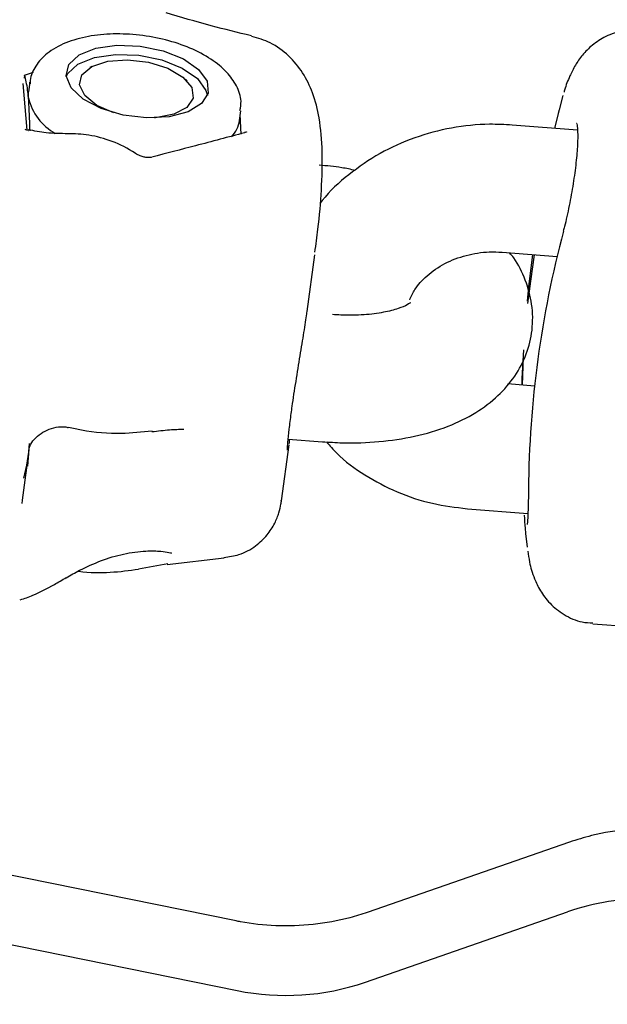
# Model space of a CAD drawing. Units: millimetres. Extents: x 584 to 1449, y 417 to 1471.
# Drawn here: x 842 to 845, y 980 to 985 of the extents above; entities that cross this region are included whole.
import ezdxf

# ---------------------------------------------------------------- set-up
doc = ezdxf.new("R2010")
doc.units = ezdxf.units.MM
doc.header["$LTSCALE"] = 100
doc.styles.add('SLDTEXTSTYLE0', font='TXT', dxfattribs={"width": 0.75})
doc.dimstyles.new('SLDDIMSTYLE4', dxfattribs={"dimtxt": 15.875, "dimasz": 8, "dimexe": 0, "dimexo": 0.0625, "dimgap": 3.96875, "dimtad": 2, "dimdec": 0, "dimrnd": 1e-09, "dimzin": 12, "dimdsep": 46, "dimtxsty": 'SLDTEXTSTYLE0', "dimblk1": 'DOT', "dimblk2": 'DOT', "dimsah": 1, "dimcen": 0.09, "dimse1": 1, "dimse2": 1, "dimadec": 0, "dimazin": 3, "dimtfac": 1, "dimtdec": 0, "dimtofl": 0, "dimtmove": 0, "dimatfit": 3, "dimldrblk": 'DOT', "dimfxl": 0, "dimfrac": 2, "dimtolj": 1, "dimtzin": 12, "dimarcsym": 0})

# ---------------------------------------------------------------- blocks, each defined once
blk = doc.blocks.new('_Dot')
at = {"color": 0, "linetype": 'ByBlock', "lineweight": -2}
blk.add_line((-0.5, 0), (-1, 0), dxfattribs=at)
at = {"color": 0, "linetype": 'ByBlock', "const_width": 0.5}
blk.add_lwpolyline([(-0.25, 0, 1), (0.25, 0, 1)], format="xyb", close=True, dxfattribs=at)
blk = doc.blocks.new('_D_11')
at = {"color": 7, "linetype": 'Continuous', "lineweight": 18}
blk.add_line((604.7852, 630.5415), (604.7852, 1273.9686), dxfattribs=at)
at = {"color": 7, "linetype": 'Continuous', "lineweight": 18, "xscale": 8, "yscale": 8}
for p, rotation in [((604.7852, 1273.9686), 90.0000000000004), ((604.7852, 630.5415), 270.0000000000004)]:
    blk.add_blockref('_Dot', p, dxfattribs=dict(at, rotation=rotation))
at = {"color": 7, "linetype": 'Continuous', "lineweight": 18, "insert": (584.3213, 934.6602), "char_height": 15.875, "attachment_point": 1, "rotation": 90, "style": 'SLDTEXTSTYLE0'}
blk.add_mtext('643', dxfattribs=at)
blk = doc.blocks.new('_D_12')
at = {"color": 7, "linetype": 'Continuous', "lineweight": 18}
blk.add_line((1232.4665, 1450.1464), (780.7727, 1450.1464), dxfattribs=at)
at = {"color": 7, "linetype": 'Continuous', "lineweight": 18, "xscale": 8, "yscale": 8, "rotation": 180.0000000000004}
blk.add_blockref('_Dot', (780.7727, 1450.1464, -225.7062), dxfattribs=at)
at = {"color": 7, "linetype": 'Continuous', "lineweight": 18, "xscale": 8, "yscale": 8}
blk.add_blockref('_Dot', (1232.4665, 1450.1464, -225.7062), dxfattribs=at)
at = {"color": 7, "linetype": 'Continuous', "lineweight": 18, "insert": (989.0248, 1470.6103), "char_height": 15.875, "attachment_point": 1, "style": 'SLDTEXTSTYLE0'}
blk.add_mtext('452', dxfattribs=at)

msp = doc.modelspace()

# ---------------------------------------------------------------- linework, layer by layer
at = {"color": 7, "linetype": 'Continuous', "lineweight": 25}
for p, q in [((842.838, 984.8895), (842.8291, 984.8848)), ((842.5228, 984.8484), (842.521, 984.8347)), ((842.5228, 984.8484), (842.5646, 984.8638)), ((843.2858, 984.823), (843.2784, 984.8299)), ((842.514, 984.8104), (842.5336, 984.5905)), ((842.5478, 984.8161), (842.5415, 984.7698)), ((842.5472, 984.8108), (842.5478, 984.8161)), ((842.5409, 984.7421), (842.5415, 984.7698)), ((843.5325, 984.6357), (843.5387, 984.682)), ((843.5331, 984.6634), (843.5377, 984.5721)), ((845.0287, 984.6679), (845.0127, 984.5987)), ((845.1201, 984.5902), (844.8134, 984.6145)), ((843.8497, 983.7375), (843.8859, 984.0044)), ((844.7659, 984.0164), (845.0242, 983.9959)), ((844.9183, 983.387), (844.7933, 983.3969)), ((842.7291, 983.1928), (842.7281, 983.1931)), ((843.2628, 983.1843), (843.2712, 983.1843)), ((843.761, 983.138), (843.9218, 983.1253)), ((842.5406, 983.0728), (842.5105, 982.8501)), ((842.5372, 983.0098), (842.5441, 983.09)), ((843.7293, 982.8479), (843.7649, 983.1108)), ((842.5105, 982.8501), (842.5089, 982.8348)), ((843.7272, 982.8482), (843.7273, 982.8499)), ((844.6027, 982.8102), (844.8871, 982.7876)), ((843.1926, 982.5483), (843.4597, 982.5787)), ((843.1956, 982.5513), (843.0578, 982.5263)), ((845.1926, 982.2695), (848.916, 981.974)), ((843.516, 980.8719), (841.1706, 981.3493)), ((845.0826, 981.2427), (844.1322, 980.9121)), ((841.1765, 981.022), (843.5218, 980.5445)), ((844.1234, 980.5839), (845.0737, 980.9145))]:
    msp.add_line(p, q, dxfattribs=at)
at = {"color": 7, "linetype": 'Continuous', "lineweight": 25, "flags": 128}
for points in [[(842.7179, 984.8456), (842.7311, 984.8992), (842.7792, 984.944), (842.857, 984.9753), (842.9559, 984.9897), (843.0654, 984.9855), (843.1735, 984.9634), (843.2684, 984.9256), (843.3401, 984.8762), (843.3805, 984.8207), (843.3855, 984.765), (843.3544, 984.7152), (843.2906, 984.6766), (843.201, 984.6534), (843.0954, 984.6482), (842.9851, 984.6615), (842.8822, 984.6919), (842.7977, 984.7361), (842.7409, 984.7893), (842.7179, 984.8456)], [(842.7182, 984.8424), (842.7253, 984.8561), (842.7734, 984.9009), (842.8511, 984.9322), (842.9501, 984.9466), (843.0595, 984.9425), (843.1676, 984.9203), (843.2626, 984.8825), (843.3342, 984.8332), (843.3747, 984.7776), (843.3814, 984.7527)], [(842.9425, 984.6719), (842.862, 984.7068), (842.8048, 984.7528), (842.7805, 984.8031), (842.7922, 984.8509), (842.8386, 984.8898), (842.9132, 984.9144), (843.006, 984.9215), (843.1045, 984.9101), (843.1954, 984.8818), (843.2664, 984.8403), (843.3079, 984.7913), (843.3079, 984.7913)], [(843.3079, 984.7913), (843.3143, 984.7414), (843.2847, 984.6974), (843.2232, 984.6651), (843.138, 984.6489), (843.1328, 984.6486)], [(845.0516, 984.7526), (845.0333, 984.6867), (845.0287, 984.6679)], [(842.5392, 984.5892), (842.5392, 984.5892), (842.5404, 984.589)], [(844.9082, 984.0051), (844.8906, 983.8537), (844.884, 983.7863)], [(844.8875, 983.7757), (844.9006, 983.8807), (844.9189, 984.0043)], [(844.8595, 983.3917), (844.8606, 983.4226), (844.8678, 983.5576)], [(844.8655, 983.5348), (844.865, 983.5242), (844.8595, 983.3917)], [(844.874, 982.7182), (844.876, 982.694), (844.8835, 982.6289)]]:
    msp.add_lwpolyline(points, dxfattribs=at)
at = {"color": 7, "linetype": 'Continuous', "lineweight": 25}
for centre, radius, start, end in [((842.7923, 984.8001), 0.258, 192.9959, 240.8109), ((843.3941, 984.657), 0.14, 315.934, 351.2278), ((849.7625, 982.8595), 4.8728, 165.0602, 179.524), ((841.5233, 983.2047), 1.0268, 345.9056, 355.0904), ((851.2564, 983.1927), 6.4, 183.70264, 184.2524), ((845.4454, 979.8396), 1.1374, 89.0649, 109.0715), ((843.7504, 981.666), 1.1445, 258.4797, 289.0202)]:
    msp.add_arc(centre, radius, start, end, dxfattribs=at)
msp.add_ellipse((837.3298, 984.0281), major_axis=(6.4326, -0.9355), ratio=0.49313, start_param=0.007803, end_param=0.014117, dxfattribs=at)
for points, knots in [([(843.5882, 985.0335), (843.5242, 985.0492), (843.3816, 985.0845), (843.2565, 985.1213), (843.1875, 985.1417)], [0, 0, 0, 0, 0.448333, 1, 1, 1, 1]), ([(845.4123, 985.0577), (845.3862, 985.059), (845.3306, 985.0618), (845.2531, 985.0336), (845.1882, 984.9918), (845.1407, 984.9427), (845.1068, 984.8926), (845.0805, 984.838), (845.065, 984.8005), (845.0576, 984.7727), (845.0568, 984.7696)], [0, 0, 0, 0, 0.121488, 0.258307, 0.382515, 0.502568, 0.627917, 0.773935, 0.97448, 1, 1, 1, 1]), ([(843.5345, 984.6826), (843.5371, 984.6971), (843.5442, 984.7365), (843.5204, 984.8006), (843.4732, 984.867), (843.3998, 984.9271), (843.3024, 984.9785), (843.187, 985.0171), (843.0629, 985.0398), (842.938, 985.0455), (842.819, 985.0337), (842.7124, 985.0035), (842.6288, 984.9569), (842.5734, 984.8956), (842.549, 984.8432), (842.5484, 984.8135), (842.5483, 984.8081)], [0, 0, 0, 0, 0.0408223, 0.1103642, 0.1815141, 0.2599188, 0.3433301, 0.4265215, 0.509011, 0.5914421, 0.6744387, 0.7588636, 0.8457876, 0.9175721, 0.9850112, 1, 1, 1, 1]), ([(843.8864, 984.0159), (843.8915, 984.0524), (843.9058, 984.1554), (843.9189, 984.3155), (843.9235, 984.4915), (843.9113, 984.6389), (843.8813, 984.7595), (843.8338, 984.8593), (843.7663, 984.9417), (843.6814, 985.0044), (843.6189, 985.0227), (843.5893, 985.0313)], [0, 0, 0, 0, 0.076499, 0.215901, 0.366086, 0.517612, 0.638189, 0.736772, 0.828905, 0.919038, 1, 1, 1, 1]), ([(842.5409, 984.7421), (842.5396, 984.7547), (842.535, 984.8016), (842.528, 984.8286), (842.5228, 984.8484)], [0, 0, 0, 0, 0.2686336, 1, 1, 1, 1]), ([(842.548, 984.5871), (842.5478, 984.5954), (842.5468, 984.6551), (842.5436, 984.7019), (842.5409, 984.7421)], [0, 0, 0, 0, 0.139267, 1, 1, 1, 1]), ([(844.8134, 984.6145), (844.7779, 984.6163), (844.6828, 984.6211), (844.5273, 984.6048), (844.3533, 984.5585), (844.1893, 984.4847), (844.0444, 984.3835), (843.9506, 984.3014), (843.9146, 984.2494), (843.9113, 984.2447)], [0, 0, 0, 0, 0.104038, 0.278997, 0.454582, 0.630549, 0.806603, 0.982281, 1, 1, 1, 1]), ([(845.1163, 984.6215), (845.1162, 984.6217), (845.1154, 984.623), (845.119, 984.612), (845.1215, 984.582), (845.121, 984.5222), (845.114, 984.4386), (845.1006, 984.3386), (845.0817, 984.2352), (845.0647, 984.1571), (845.0546, 984.1227), (845.0525, 984.1157)], [0, 0, 0, 0, 0.014617, 0.085673, 0.196283, 0.334016, 0.48577, 0.64074, 0.799338, 0.958671, 1, 1, 1, 1]), ([(842.5404, 984.5893), (842.5378, 984.5897), (842.5305, 984.5908), (842.5245, 984.594), (842.5249, 984.5937), (842.5251, 984.5936)], [0, 0, 0, 0, 0.2324155, 0.6815657, 1, 1, 1, 1]), ([(843.0427, 984.4815), (843.0424, 984.4817), (843.0082, 984.5051), (842.9362, 984.54), (842.8271, 984.5704), (842.7219, 984.574), (842.6308, 984.5742), (842.5678, 984.5866), (842.5396, 984.5922)], [0, 0, 0, 0, 0.001819, 0.221256, 0.429327, 0.621726, 0.830529, 1, 1, 1, 1]), ([(843.5568, 984.5783), (843.4798, 984.5577), (843.3338, 984.5185), (843.1884, 984.4812), (843.1198, 984.4635)], [0, 0, 0, 0, 0.528024, 1, 1, 1, 1]), ([(843.5652, 984.5824), (843.5649, 984.5819), (843.5646, 984.5813), (843.5581, 984.5796), (843.5561, 984.5791)], [0, 0, 0, 0, 0.706426, 1, 1, 1, 1]), ([(843.1192, 984.463), (843.118, 984.4626), (843.1143, 984.4615), (843.1012, 984.461), (843.0836, 984.4637), (843.0637, 984.4701), (843.0498, 984.4769), (843.0431, 984.4813), (843.0427, 984.4816)], [0, 0, 0, 0, 0.111034, 0.322948, 0.51503, 0.721303, 0.983088, 1, 1, 1, 1]), ([(844.0763, 984.4012), (844.0552, 984.4057), (843.9994, 984.4175), (843.9423, 984.4224), (843.9068, 984.4254)], [0, 0, 0, 0, 0.378832, 1, 1, 1, 1]), ([(843.9218, 983.1253), (843.953, 983.1233), (844.0428, 983.1177), (844.19, 983.1229), (844.3578, 983.1478), (844.5105, 983.1932), (844.6415, 983.2573), (844.747, 983.3366), (844.8279, 983.4299), (844.8833, 983.5354), (844.9116, 983.6516), (844.9101, 983.7716), (844.8777, 983.8867), (844.8395, 983.9675), (844.8075, 984.0058), (844.8009, 984.0136)], [0, 0, 0, 0, 0.05096, 0.146419, 0.243612, 0.343811, 0.435935, 0.521018, 0.599917, 0.675323, 0.749475, 0.827496, 0.903285, 0.980049, 1, 1, 1, 1]), ([(844.3321, 983.7931), (844.3391, 983.8093), (844.3559, 983.8478), (844.4113, 983.9085), (844.4936, 983.9658), (844.5956, 984.0049), (844.6895, 984.0197), (844.7458, 984.0173), (844.7659, 984.0164)], [0, 0, 0, 0, 0.133598, 0.318562, 0.514943, 0.706186, 0.895116, 1, 1, 1, 1]), ([(844.3346, 983.7782), (844.3349, 983.7786), (844.3377, 983.7821), (844.3235, 983.7693), (844.281, 983.7512), (844.2104, 983.7321), (844.1178, 983.7203), (844.0332, 983.719), (843.9823, 983.7225), (843.9692, 983.7234)], [0, 0, 0, 0, 0.019421, 0.19172, 0.362766, 0.541506, 0.731377, 0.930781, 1, 1, 1, 1]), ([(843.7754, 983.258), (843.7769, 983.2692), (843.7827, 983.3136), (843.7976, 983.41), (843.8173, 983.5312), (843.8357, 983.6428), (843.8458, 983.7085), (843.8492, 983.7339), (843.8497, 983.7375)], [0, 0, 0, 0, 0.073675, 0.292997, 0.513617, 0.737329, 0.963651, 1, 1, 1, 1]), ([(843.757, 983.086), (843.757, 983.0875), (843.7571, 983.0933), (843.7592, 983.1232), (843.7648, 983.1782), (843.772, 983.2325), (843.7754, 983.258)], [0, 0, 0, 0, 0.094215, 0.368677, 0.703602, 1, 1, 1, 1]), ([(842.5424, 983.0806), (842.543, 983.0869), (842.5444, 983.1011), (842.5607, 983.1299), (842.5894, 983.1588), (842.6285, 983.1818), (842.6714, 983.1948), (842.7077, 983.1974), (842.723, 983.1931), (842.728, 983.1917)], [0, 0, 0, 0, 0.117314, 0.264751, 0.421931, 0.579054, 0.743259, 0.915283, 1, 1, 1, 1]), ([(842.7293, 983.194), (842.7496, 983.1894), (842.8312, 983.1713), (842.9634, 983.16), (843.0736, 983.1715), (843.1214, 983.1764)], [0, 0, 0, 0, 0.157727, 0.63473, 1, 1, 1, 1]), ([(843.121, 983.1727), (843.149, 983.176), (843.2018, 983.1823), (843.2491, 983.1841), (843.2713, 983.1849)], [0, 0, 0, 0, 0.530365, 1, 1, 1, 1]), ([(843.9411, 983.1243), (843.9566, 983.1063), (844.0082, 983.0465), (844.1199, 982.9656), (844.2711, 982.8854), (844.4342, 982.8311), (844.5476, 982.817), (844.6027, 982.8102)], [0, 0, 0, 0, 0.0973924, 0.3236765, 0.5520441, 0.7823908, 1, 1, 1, 1]), ([(844.8895, 982.9041), (844.8895, 982.8927), (844.8893, 982.8493), (844.8876, 982.7914), (844.8856, 982.7506), (844.8832, 982.7349), (844.8835, 982.7359), (844.8835, 982.7361)], [0, 0, 0, 0, 0.119636, 0.457385, 0.79053, 0.948309, 1, 1, 1, 1]), ([(843.4588, 982.5814), (843.4828, 982.5844), (843.5363, 982.5912), (843.6065, 982.6308), (843.6625, 982.6835), (843.6985, 982.739), (843.7187, 982.7904), (843.7272, 982.8289), (843.7287, 982.844), (843.7292, 982.8497)], [0, 0, 0, 0, 0.161393, 0.360456, 0.529796, 0.678841, 0.810432, 0.928226, 1, 1, 1, 1]), ([(842.7182, 982.4857), (842.7391, 982.4976), (842.7916, 982.5276), (842.8831, 982.5686), (842.9898, 982.6007), (843.0879, 982.6135), (843.1605, 982.6114), (843.1978, 982.6057), (843.2131, 982.601), (843.212, 982.6015), (843.2118, 982.6015)], [0, 0, 0, 0, 0.1102513, 0.2776887, 0.4607995, 0.6505786, 0.8065165, 0.9186207, 0.988768, 1, 1, 1, 1]), ([(844.8872, 982.6114), (844.8894, 982.594), (844.895, 982.5508), (844.9113, 982.4938), (844.9429, 982.4254), (844.9883, 982.3633), (845.0557, 982.3096), (845.1274, 982.2762), (845.1753, 982.2739), (845.1924, 982.2731)], [0, 0, 0, 0, 0.147327, 0.364656, 0.499063, 0.635024, 0.774951, 0.920166, 1, 1, 1, 1]), ([(842.7736, 982.5164), (842.7743, 982.5163), (842.8839, 982.5022), (842.9711, 982.5143), (843.0579, 982.5263)], [0, 0, 0, 0, 0.005974, 1, 1, 1, 1]), ([(842.5024, 982.3817), (842.5222, 982.3884), (842.5755, 982.4063), (842.6465, 982.4455), (842.6995, 982.4756), (842.718, 982.4862)], [0, 0, 0, 0, 0.277026, 0.746026, 1, 1, 1, 1]), ([(845.4634, 981.3036), (845.4297, 981.3032), (845.3363, 981.302), (845.2074, 981.2819), (845.1168, 981.2534), (845.0826, 981.2427)], [0, 0, 0, 0, 0.260219, 0.7207192, 1, 1, 1, 1]), ([(844.1322, 980.9121), (844.1051, 980.9034), (844.0233, 980.877), (843.8789, 980.8511), (843.7051, 980.8451), (843.5839, 980.8585), (843.5228, 980.8705), (843.516, 980.8719)], [0, 0, 0, 0, 0.138754, 0.419566, 0.700354, 0.966222, 1, 1, 1, 1])]:
    msp.add_open_spline(points, degree=3, knots=knots, dxfattribs=at)

# ---------------------------------------------------------------- dimensions: what is measured, and where the dimension line sits
at = {"color": 7, "linetype": 'Continuous', "lineweight": 18}
dim = msp.add_linear_dim(base=(1232.4665, 1450.1464), p1=(780.7727, 919.6736), p2=(1232.4665, 1219.5289), dimstyle='SLDDIMSTYLE4', dxfattribs=at)
dim.commit()
dim.dimension.update_dxf_attribs({"geometry": '_D_12', "text_midpoint": (1006.6196, 1450.1464), "dimtype": 160})
dim = msp.add_linear_dim(base=(604.7852, 630.5415), p1=(1170.4937, 1273.9686), p2=(858.1457, 630.5415), angle=90, dimstyle='SLDDIMSTYLE4', dxfattribs=at)
dim.commit()
dim.dimension.update_dxf_attribs({"geometry": '_D_11', "text_midpoint": (604.7852, 952.255), "dimtype": 160})

doc.saveas('drawing.dxf')
